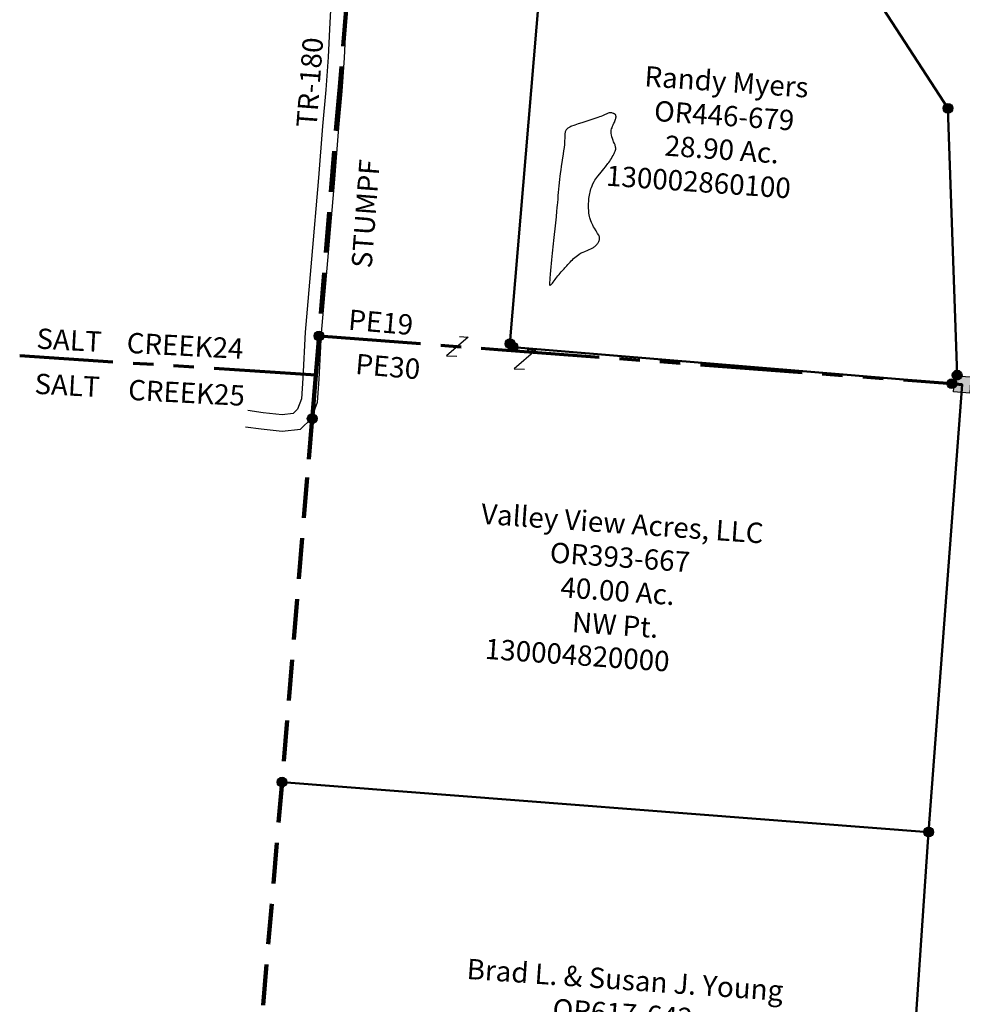
# Model space of a CAD drawing. Units: feet. Extents: x 1899282 to 1934900, y 532405 to 571684.
# Drawn here: x 1900686 to 1903002, y 543713 to 546134 of the extents above; entities that cross this region are included whole.
import ezdxf

# ---------------------------------------------------------------- set-up
doc = ezdxf.new("R2010")
doc.units = ezdxf.units.FT
doc.header["$MEASUREMENT"] = 0
doc.linetypes.add('DASHED2', pattern=[0.375, 0.25, -0.125])
doc.linetypes.add('PHANTOM2', pattern=[1.25, 0.625, -0.125, 0.125, -0.125, 0.125, -0.125])
for name, color, linetype, lineweight in [('COUNTY LINE', 7, 'DASHED2', 90), ('PROPERTY LINE', 1, 'Continuous', 50), ('SECTION LINE', 3, 'PHANTOM2', 70)]:
    doc.layers.add(name, color=color, linetype=linetype, lineweight=lineweight)
for name, color, linetype in [('MONUMENT IRON PIN', 7, 'Continuous'), ('MONUMENT STONE', 7, 'Continuous'), ('OWNER', 7, 'Continuous'), ('PARCEL NUMBER', 211, 'Continuous'), ('ROAD', 7, 'Continuous'), ('ROAD NAME and NUMBER', 80, 'Continuous'), ('SECTION NUMBER', 42, 'Continuous'), ('TIE-IN', 7, 'Continuous'), ('WATER POND & LAKE', 4, 'Continuous')]:
    doc.layers.add(name, color=color, linetype=linetype)
doc.layers.add('MONUMENT IRON PIN HATCH', color=7, linetype='Continuous', true_color=0xffffff)
doc.layers.add('MONUMENT STONE HATCH', color=7, linetype='Continuous', true_color=0xffffff)
doc.styles.add('BOLD', font='romand.shx', dxfattribs={"height": 50})
doc.styles.get("Standard").update_dxf_attribs({"font": 'romans.shx', "height": 40})

# ---------------------------------------------------------------- blocks, each defined once
blk = doc.blocks.new('A$C76C71EF7')
at = {"layer": 'MONUMENT STONE HATCH', "ltscale": 400}
blk.add_hatch(color=256, dxfattribs=at).paths.add_polyline_path([(-18.6, 21.3), (21.3, 18.6), (18.6, -21.3), (-21.3, -18.6)])
at = {"layer": 'MONUMENT STONE', "ltscale": 400}
blk.add_lwpolyline([(-18.6, 21.3), (21.3, 18.6), (18.6, -21.3), (-21.3, -18.6)], close=True, dxfattribs=at)
blk.add_point((0, 0), dxfattribs=at)

msp = doc.modelspace()

# ---------------------------------------------------------------- hatches: boundary and pattern name
at = {"layer": 'MONUMENT IRON PIN HATCH', "ltscale": 10}
h = msp.add_hatch(color=256, dxfattribs=at)
h.dxf.hatch_style = 1
edge = h.paths.add_edge_path()
edge.add_arc((1902967.1, 545916.3), 12, 0, 360)
h = msp.add_hatch(color=256, dxfattribs=at)
h.dxf.hatch_style = 1
edge = h.paths.add_edge_path()
edge.add_arc((1901421.6, 545356.4), 12, 0, 360)
h = msp.add_hatch(color=256, dxfattribs=at)
h.dxf.hatch_style = 1
edge = h.paths.add_edge_path()
edge.add_arc((1901890.8, 545337.3), 12, 0, 360)
h = msp.add_hatch(color=256, dxfattribs=at)
h.dxf.hatch_style = 1
edge = h.paths.add_edge_path()
edge.add_arc((1901898.3, 545329.3), 12, 0, 360)
h = msp.add_hatch(color=256, dxfattribs=at)
h.dxf.hatch_style = 1
edge = h.paths.add_edge_path()
edge.add_arc((1902989.8, 545260.2), 12, 0, 360)
h = msp.add_hatch(color=256, dxfattribs=at)
h.dxf.hatch_style = 1
edge = h.paths.add_edge_path()
edge.add_arc((1902976.8, 545239.3), 12, 0, 360)
h = msp.add_hatch(color=256, dxfattribs=at)
h.dxf.hatch_style = 1
edge = h.paths.add_edge_path()
edge.add_arc((1901404.8, 545153.2), 12, 0, 360)
h = msp.add_hatch(color=256, dxfattribs=at)
h.dxf.hatch_style = 1
edge = h.paths.add_edge_path()
edge.add_arc((1901330.8, 544259.5), 12, 0, 360)
h = msp.add_hatch(color=256, dxfattribs=at)
h.dxf.hatch_style = 1
edge = h.paths.add_edge_path()
edge.add_arc((1902919.8, 544136.8), 12, 0, 360)

# ---------------------------------------------------------------- linework, layer by layer
at = {"layer": 'COUNTY LINE', "ltscale": 400}
for p, q in [((1901421.6, 545356.4), (1901415.1, 545278.6)), ((1901415.1, 545278.6), (1901413.6, 545259.8)), ((1901413.6, 545259.8), (1901404.8, 545153.2)), ((1901404.8, 545153.2), (1901392.8, 545008.6)), ((1901392.8, 545008.6), (1901330.8, 544259.5)), ((1901330.8, 544259.5), (1901191.7, 542618.4))]:
    msp.add_line(p, q, dxfattribs=at)
msp.add_lwpolyline([(1901501.2, 546318.3), (1901471.6, 545960.1), (1901421.6, 545356.4)], dxfattribs=at)
at = {"layer": 'MONUMENT IRON PIN', "ltscale": 10}
for centre in [(1902967.1, 545916.3), (1901421.6, 545356.4), (1901890.8, 545337.3), (1901898.3, 545329.3), (1902989.8, 545260.2), (1902976.8, 545239.3), (1901404.8, 545153.2), (1901330.8, 544259.5), (1902919.8, 544136.8)]:
    msp.add_circle(centre, 12, dxfattribs=at)
at = {"layer": 'PROPERTY LINE', "ltscale": 10}
for p, q in [((1901995.4, 546583.4), (1901890.8, 545337.3)), ((1902577.4, 546518), (1902967.1, 545916.3)), ((1902967.1, 545916.3), (1902989.8, 545260.2)), ((1901890.8, 545337.3), (1901898.3, 545329.3)), ((1901898.3, 545329.3), (1902976.8, 545239.3)), ((1902989.8, 545260.2), (1902976.8, 545239.3)), ((1903002.5, 545237.4), (1902919.8, 544136.8)), ((1902919.8, 544136.8), (1901330.8, 544259.5)), ((1902919.8, 544136.8), (1902836.8, 542915.8))]:
    msp.add_line(p, q, dxfattribs=at)
at = {"layer": 'ROAD', "ltscale": 10}
for points in [[(1901240.9, 545133.3), (1901279.5, 545127.8), (1901331.3, 545122.3), (1901375.8, 545127.5), (1901403.3, 545153.4), (1901418.2, 545193.6), (1901422.1, 545250.5), (1901427.8, 545363.2), (1901443.1, 545541.7), (1901460.1, 545741.8), (1901470.1, 545868.7), (1901478.4, 545958.7), (1901484.1, 546039.9), (1901487.7, 546108.8), (1901490.8, 546170.8)], [(1901450.9, 546173.3), (1901447.7, 546110.9), (1901444.1, 546042.3), (1901438.5, 545961.9), (1901430.2, 545872.1), (1901420.2, 545745), (1901403.2, 545545), (1901387.9, 545365.9), (1901382.2, 545252.8), (1901378.7, 545202.1), (1901369.1, 545176.1), (1901358, 545165.7), (1901331.1, 545162.5), (1901284.5, 545167.5), (1901246.6, 545172.9)]]:
    msp.add_lwpolyline(points, dxfattribs=at)
at = {"layer": 'SECTION LINE', "ltscale": 400}
for p, q in [((1901421.6, 545356.4), (1901860.7, 545323.3)), ((1901860.7, 545323.3), (1902976.8, 545239.3)), ((1901413.6, 545259.8), (1900686.1, 545307.4)), ((1902976.8, 545239.3), (1903002.5, 545237.4))]:
    msp.add_line(p, q, dxfattribs=at)
at = {"layer": 'TIE-IN', "ltscale": 3}
for points in [[(1901766.8, 545354.9), (1901788.5, 545353.7), (1901735.1, 545307.9), (1901760.2, 545306.5)], [(1901933, 545323), (1901954.7, 545321.8), (1901901.3, 545276), (1901926.4, 545274.6)]]:
    msp.add_lwpolyline(points, dxfattribs=at)
at = {"layer": 'WATER POND & LAKE'}
msp.add_lwpolyline([(1902148.1, 545807.4), (1902148.9, 545809.2), (1902149.6, 545811.1), (1902150.2, 545813), (1902150.7, 545815.7), (1902150.8, 545816.7), (1902150.8, 545818.6), (1902150.6, 545820.5), (1902150.2, 545822.4), (1902149.6, 545824.2), (1902149, 545826.1), (1902147.4, 545829.9), (1902145.6, 545833.7), (1902144.2, 545837), (1902142.5, 545841.6), (1902141, 545846.4), (1902140.1, 545850.6), (1902139.7, 545854.6), (1902139.6, 545858.5), (1902139.9, 545862.3), (1902140.8, 545865.9), (1902141.7, 545868.6), (1902143.1, 545872.1), (1902144.8, 545875.7), (1902146.5, 545879.3), (1902148.2, 545883), (1902148.9, 545884.9), (1902149.7, 545886.9), (1902150.6, 545889.9), (1902150.9, 545891), (1902151.3, 545893.1), (1902151.5, 545895.2), (1902151.5, 545896.2), (1902151.4, 545897.2), (1902151.2, 545898.1), (1902151, 545899), (1902150.7, 545899.5), (1902150.1, 545900.6), (1902149.5, 545901.3), (1902148.8, 545901.9), (1902148, 545902.5), (1902147.2, 545903), (1902146.2, 545903.4), (1902145.3, 545903.8), (1902143.2, 545904.5), (1902141, 545904.8), (1902138.7, 545905), (1902135.6, 545904.9), (1902134.4, 545904.7), (1902132.4, 545904.2), (1902130.5, 545903.6), (1902128.7, 545902.8), (1902123.5, 545900.4), (1902118, 545897.8), (1902114.3, 545896.3), (1902110.6, 545894.9), (1902106.8, 545893.6), (1902099.2, 545891), (1902091.7, 545888.7), (1902084.3, 545886.4), (1902077, 545884), (1902069.6, 545881.7), (1902062.1, 545879.2), (1902058.3, 545877.8), (1902054.4, 545876.5), (1902050.4, 545875), (1902047.9, 545874.1), (1902042.3, 545871.9), (1902040.2, 545871.1), (1902038.3, 545870.2), (1902036.4, 545869.2), (1902034.6, 545868.2), (1902032.9, 545867), (1902031.4, 545865.8), (1902030, 545864.5), (1902028.8, 545863.1), (1902027.8, 545861.5), (1902027.2, 545860.1), (1902026.6, 545858), (1902026.2, 545856.1), (1902026, 545854.1), (1902025.9, 545849), (1902025.7, 545843.8), (1902025.3, 545835.6), (1902024.6, 545827.6), (1902023.8, 545819.7), (1902022.8, 545811.8), (1902021.7, 545804), (1902019.3, 545788.5), (1902016.7, 545773.1), (1902015.6, 545765.3), (1902014.9, 545760.6), (1902013.4, 545749.5), (1902012.5, 545741.5), (1902010.9, 545725.6), (1902009.5, 545709.6), (1902008.9, 545701.8), (1902008.2, 545693.9), (1902007.4, 545683.7), (1902006.9, 545678.6), (1902006.3, 545671.1), (1902005.6, 545663.7), (1902004.2, 545649.1), (1902001.2, 545620.2), (1901999.7, 545605.7), (1901998.9, 545598.3), (1901998.1, 545590.8), (1901997.3, 545583.3), (1901996.5, 545575.6), (1901995.7, 545567.8), (1901994.9, 545559.9), (1901994.1, 545551.8), (1901993.3, 545543.5), (1901992.5, 545535), (1901991.7, 545526.3), (1901990.8, 545517.3), (1901990, 545508.1), (1901989.2, 545498.6), (1901988.8, 545493.8), (1901988.4, 545488.7), (1901988.2, 545486.4), (1901988.1, 545485.2), (1901988.1, 545484.2), (1901988.1, 545483.2), (1901988.2, 545482.4), (1901988.4, 545481.8), (1901988.7, 545481.4), (1901989, 545481.3), (1901989.4, 545481.3), (1901989.9, 545481.5), (1901990.5, 545481.8), (1901991.2, 545482.3), (1901991.8, 545483), (1901992.6, 545483.7), (1901993.4, 545484.6), (1901994.2, 545485.6), (1901995, 545486.6), (1901996.8, 545488.8), (1902001.6, 545495.2), (1902003.6, 545497.8), (1902005.9, 545500.8), (1902008.8, 545504.4), (1902011.6, 545507.7), (1902014.6, 545511.2), (1902016.9, 545513.9), (1902019.2, 545516.4), (1902021.5, 545518.9), (1902023.7, 545521.3), (1902026.1, 545524), (1902028.4, 545526.5), (1902030.8, 545529.3), (1902033.4, 545532.2), (1902036, 545535.1), (1902038.7, 545538), (1902041.5, 545540.9), (1902044.4, 545543.8), (1902047.3, 545546.7), (1902050.4, 545549.5), (1902053.6, 545552.1), (1902056.8, 545554.6), (1902060.2, 545557), (1902064.6, 545559.8), (1902070.8, 545562.8), (1902074.5, 545564.4), (1902081.9, 545567.4), (1902085.6, 545568.9), (1902089.2, 545570.5), (1902092.7, 545572.3), (1902095.8, 545574.1), (1902097.7, 545575.3), (1902099.3, 545576.5), (1902100.8, 545577.7), (1902102.3, 545579), (1902103.7, 545580.5), (1902105.5, 545582.5), (1902106.4, 545583.6), (1902107.6, 545585.3), (1902108.7, 545587.1), (1902109.6, 545588.9), (1902110.4, 545590.8), (1902110.9, 545592.7), (1902111.2, 545594.7), (1902111.3, 545596.5), (1902111, 545598.5), (1902110.5, 545600.3), (1902109.8, 545602.2), (1902108.9, 545604), (1902106.3, 545608.6), (1902102.6, 545614.7), (1902098.4, 545621.6), (1902096.5, 545625.1), (1902094.6, 545628.6), (1902092.9, 545632.1), (1902091.2, 545635.7), (1902089.8, 545639.2), (1902087.9, 545644.6), (1902087.4, 545646.6), (1902086.4, 545650.4), (1902085.7, 545654.3), (1902085, 545658.2), (1902084.6, 545662.1), (1902084.3, 545666.1), (1902084.1, 545670.1), (1902084, 545674.2), (1902084.1, 545678.2), (1902084.2, 545682.8), (1902084.4, 545686.3), (1902084.7, 545690.4), (1902085.1, 545694.4), (1902085.6, 545698.4), (1902086.2, 545702.4), (1902086.9, 545706.4), (1902087.7, 545710.3), (1902088.7, 545714.1), (1902089.8, 545717.9), (1902091.1, 545721.7), (1902092.5, 545725.4), (1902094.6, 545730.2), (1902097.6, 545735.9), (1902099.7, 545739.3), (1902101.8, 545742.6), (1902104.1, 545745.8), (1902106.5, 545749), (1902111.4, 545755.3), (1902121.6, 545767.7), (1902125.3, 545772.1), (1902131.4, 545780.1), (1902133.7, 545783.3), (1902135.9, 545786.6), (1902138.1, 545789.9), (1902140.2, 545793.2), (1902142.3, 545796.6), (1902144.3, 545800.1), (1902146.8, 545804.8), (1902148.1, 545807.4)], close=True, dxfattribs=at)

# ---------------------------------------------------------------- block references
at = {"layer": 'MONUMENT STONE', "ltscale": 10}
msp.add_blockref('A$C76C71EF7', (1903002.5, 545237.4), dxfattribs=at)

# ---------------------------------------------------------------- texts
at = {"layer": 'OWNER', "char_height": 50, "attachment_point": 5, "rotation": 356}
for s, insert, width in [('Randy Myers\\POR446-679\\P28.90 Ac.', (1902417, 545891.8), 1442.944), ('Valley View Acres, LLC\\POR393-667\\P40.00 Ac.\\PNW Pt.', (1902157.9, 544764.4), 1000.799), ('Brad L. & Susan J. Young\\POR617-642\\P (T.O.D. OR617-644)\\P59.9976 Ac.\\PW 1/2 Pt.', (1902161.7, 543600.8), 1056.642)]:
    msp.add_mtext(s, dxfattribs=dict(at, insert=insert, width=width))
at = {"layer": 'PARCEL NUMBER'}
msp.add_text('130002860100', height=50, rotation=356, dxfattribs=at).set_placement((1902125.9, 545726.2))
at = {"layer": 'PARCEL NUMBER', "ltscale": 10}
msp.add_text('130004820000', height=50, rotation=356, dxfattribs=at).set_placement((1901828, 544562.8))
at = {"layer": 'ROAD NAME and NUMBER', "style": 'BOLD'}
msp.add_text('STUMPF', height=50, rotation=85.7028, dxfattribs=at).set_placement((1901550.9, 545521.9))
at = {"layer": 'ROAD NAME and NUMBER', "insert": (1901405.4, 545979.4), "char_height": 50, "width": 333.459, "attachment_point": 5, "rotation": 85.7028, "style": 'BOLD'}
msp.add_mtext('TR-180', dxfattribs=at)
at = {"layer": 'SECTION NUMBER'}
for s, rotation, p in [('PE19', 355.0714, (1901492, 545372.1)), ('SALT ', 357, (1900726.3, 545325.5)), ('CREEK24', 357, (1900948, 545315)), ('PE30', 355.0714, (1901509.5, 545263.3)), ('SALT ', 357, (1900721.6, 545214.4)), ('CREEK25', 357, (1900951.5, 545199.5))]:
    msp.add_text(s, height=50, rotation=rotation, dxfattribs=at).set_placement(p)

doc.saveas('drawing.dxf')
